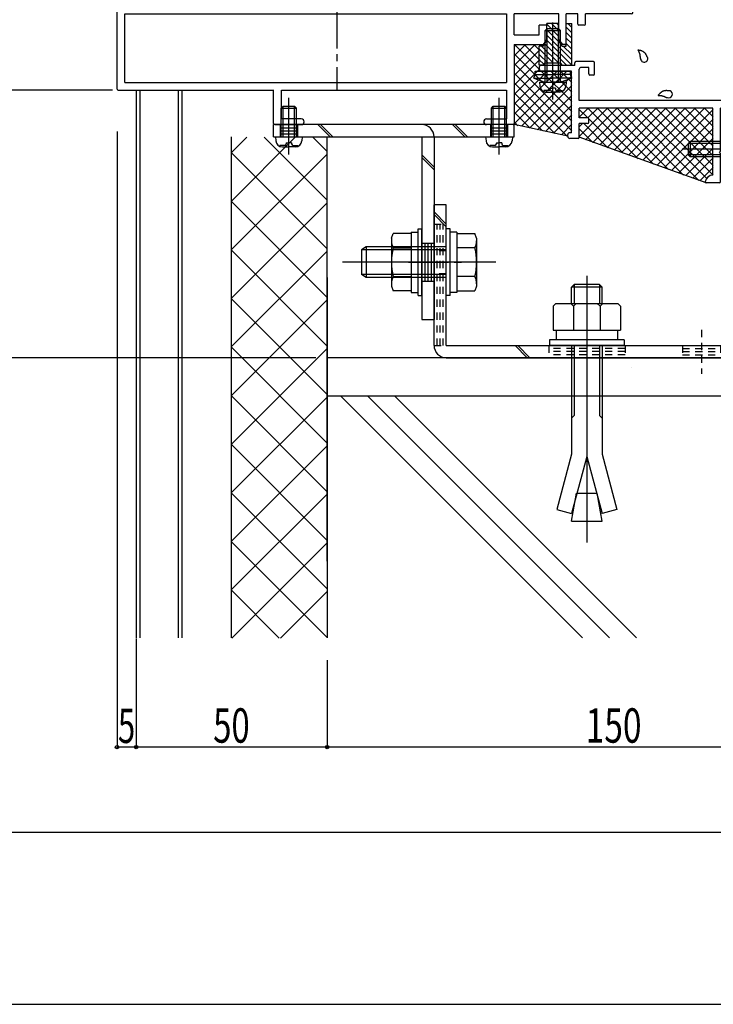
# Model space of a CAD drawing. Extents: x -210 to 210, y -148 to 148.
# Drawn here: x 35 to 95, y -148 to -63 of the extents above; entities that cross this region are included whole.
import ezdxf
from ezdxf.enums import TextEntityAlignment as Align

# ---------------------------------------------------------------- set-up
doc = ezdxf.new("R2010")
doc.units = 0
doc.header["$LTSCALE"] = 10
doc.header["$PDMODE"] = 32
doc.header["$PDSIZE"] = 0.3
doc.linetypes.add('DASHDOT', pattern=[0.5375, 0.375, -0.05, 0.0625, -0.05])
doc.linetypes.add('DOT', pattern=[0.1125, 0.0625, -0.05])
for name, color, linetype in [('St', 127, 'CONTINUOUS'), ('その他部品等', 128, 'CONTINUOUS'), ('ガラス', 48, 'CONTINUOUS'), ('ゴム等', 63, 'CONTINUOUS'), ('ボルト／ビス', 64, 'CONTINUOUS'), ('別途部材', 96, 'CONTINUOUS'), ('型材断面', 47, 'CONTINUOUS'), ('寸法', 80, 'CONTINUOUS'), ('通り芯', 15, 'CONTINUOUS'), ('ﾊｯﾁﾝｸﾞ', 95, 'CONTINUOUS')]:
    doc.layers.add(name, color=color, linetype=linetype)
doc.styles.add('TextStyle03', font='MONOTXT', dxfattribs={"height": 1, "bigfont": 'BIGFONT'})

# ---------------------------------------------------------------- blocks, each defined once
blk = doc.blocks.new('*GRP_0001')
at = {"layer": '型材断面', "linetype": 'CONTINUOUS'}
blk.add_line((195, -133.5), (-185, -133.5), dxfattribs=at)
blk = doc.blocks.new('*GRP_0076')
at = {"layer": '型材断面', "color": 47, "linetype": 'CONTINUOUS'}
for p, q in [((97.403017, -48.265233), (97.61515, -48.053103)), ((98.263333, -48.559862), (97.756573, -48.053103)), ((92.276495, -49.031265), (92.79504, -48.51272)), ((92.96003, -48.677712), (92.79504, -48.51272)), ((92.84218, -48.795562), (92.96003, -48.677712)), ((93.784987, -49.738372), (92.84218, -48.795562)), ((96.684128, -49.33768), (97.273382, -48.748423)), ((97.273382, -48.748423), (97.509085, -48.748423)), ((97.509085, -48.51272), (97.403017, -48.406655)), ((97.509085, -48.748423), (97.509085, -48.51272)), ((97.980487, -48.984125), (98.263333, -48.701282)), ((93.266443, -50.162637), (92.276495, -49.172688)), ((93.784987, -49.738372), (93.784987, -49.879795)), ((96.401282, -49.856225), (96.801978, -49.45553)), ((96.801978, -49.45553), (96.684128, -49.33768)), ((97.15553, -49.809083), (97.391232, -49.57338)), ((97.744787, -50.39834), (97.15553, -49.809083)), ((97.391232, -49.57338), (97.391232, -49.33768)), ((97.391232, -49.33768), (97.626935, -49.33768)), ((97.626935, -49.33768), (97.744787, -49.219827)), ((97.744787, -49.219827), (97.744787, -48.984125)), ((97.744787, -48.984125), (97.980487, -48.984125)), ((98.451893, -49.691233), (98.569745, -49.57338)), ((98.451893, -49.926935), (98.451893, -49.691233)), ((98.569745, -49.57338), (98.805448, -49.57338)), ((98.805448, -49.33768), (98.923298, -49.219827)), ((98.805448, -49.57338), (98.805448, -49.33768)), ((98.923298, -49.219827), (99.159, -49.219827)), ((99.100205, -49.109832), (99.159, -49.219827)), ((99.630405, -49.45553), (99.20614, -49.031265)), ((99.630405, -49.45553), (99.748255, -49.33768)), ((100.21966, -49.809083), (99.748255, -49.33768)), ((100.21966, -49.809083), (100.455363, -49.57338)), ((101.35103, -50.327628), (100.596785, -49.57338)), ((93.266443, -50.162637), (93.247285, -50.344203)), ((93.32058, -50.417497), (93.502145, -50.39834)), ((96.02416, -52.920352), (93.502145, -50.39834)), ((93.784987, -49.879795), (93.92641, -49.879795)), ((95.199202, -51.152588), (93.92641, -49.879795)), ((96.165582, -52.920352), (98.899848, -50.186088)), ((97.273382, -50.869743), (96.401282, -49.997645)), ((97.744787, -50.39834), (98.21619, -49.926935)), ((98.21619, -49.926935), (98.451893, -49.926935)), ((99.184365, -51.994295), (99.184365, -50.30394)), ((100.684365, -51.216597), (100.13555, -50.66778)), ((101.35103, -71.560963), (101.35103, -50.327628)), ((95.199202, -51.152588), (95.317052, -51.034735)), ((95.482045, -51.199727), (95.317052, -51.034735)), ((95.364192, -51.317577), (95.482045, -51.199727)), ((96.09487, -52.048255), (95.364192, -51.317577)), ((96.09487, -52.048255), (97.273382, -50.869743)), ((99.85103, -51.994295), (99.85103, -50.785632)), ((100.684365, -70.394295), (100.684365, -51.216597)), ((99.75103, -52.094295), (99.284365, -52.094295)), ((79.884365, -66.994295), (79.884365, -66.694295)), ((82.967698, -66.594295), (79.984365, -66.594295)), ((80.95103, -67.094295), (81.05103, -66.994295)), ((81.05103, -66.994295), (81.15103, -67.094295)), ((82.967698, -66.594295), (82.967698, -66.360962)), ((84.584365, -66.260963), (83.067698, -66.260963)), ((83.35103, -69.660963), (83.35103, -66.927628)), ((84.184365, -66.760963), (83.517698, -66.760963)), ((84.184365, -67.327628), (84.184365, -66.760963)), ((84.684365, -67.327628), (84.684365, -66.360962)), ((80.95103, -67.094295), (79.984365, -67.094295)), ((82.684365, -67.094295), (81.15103, -67.094295)), ((82.684365, -72.460963), (82.684365, -67.094295)), ((84.584365, -67.427628), (84.284365, -67.427628)), ((100.184365, -69.660963), (83.35103, -69.660963)), ((83.35103, -71.160963), (83.35103, -70.327628)), ((95.017698, -70.327628), (83.35103, -70.327628)), ((95.017698, -76.160963), (95.017698, -70.327628)), ((99.684365, -70.327628), (95.684365, -70.327628)), ((95.684365, -74.060963), (95.684365, -70.327628)), ((99.684365, -71.160963), (99.684365, -70.327628)), ((100.184365, -70.394295), (100.184365, -69.760963)), ((100.684365, -70.394295), (100.184365, -70.394295)), ((84.084365, -71.160963), (83.35103, -71.160963)), ((84.184365, -71.560963), (84.184365, -71.260963)), ((99.184365, -71.560963), (99.184365, -71.260963)), ((99.684365, -71.160963), (99.284365, -71.160963)), ((100.85103, -70.894295), (100.35103, -70.894295)), ((100.35103, -71.560963), (100.35103, -70.894295)), ((100.85103, -71.560963), (100.85103, -70.894295)), ((84.084365, -71.660963), (83.35103, -71.660963)), ((83.35103, -72.860962), (83.35103, -71.660963)), ((100.25103, -71.660963), (99.284365, -71.660963)), ((101.25103, -71.660963), (100.95103, -71.660963)), ((82.35103, -72.794295), (82.35103, -72.627628)), ((82.684365, -72.460963), (82.517698, -72.460963)), ((83.25103, -72.960963), (82.517698, -72.960963)), ((95.584365, -74.160963), (95.684365, -74.060963)), ((95.684365, -74.260963), (95.584365, -74.160963)), ((95.684365, -76.727628), (95.684365, -74.260963)), ((95.584365, -76.827628), (94.417698, -76.827628))]:
    blk.add_line(p, q, dxfattribs=at)
for centre, radius, start, end in [((97.685861, -48.123812), 0.1, 45, 135), ((97.473729, -48.335944), 0.1, 135, 225), ((98.192621, -48.630572), 0.1, 315, 405), ((92.347205, -49.101977), 0.1, 135, 225), ((99.159, -49.078406), 0.066667, 45, 208.125506), ((100.526073, -49.644092), 0.1, 45, 135), ((93.313584, -50.351199), 0.066667, 173.97666, 276.02334), ((96.471994, -49.926935), 0.1, 135, 225), ((99.017698, -50.303939), 0.166667, 0, 135), ((100.017698, -50.785632), 0.166667, 45, 180), ((99.284365, -51.994295), 0.1, 180, 270), ((99.751031, -51.994295), 0.1, 270, 360), ((96.094871, -52.849643), 0.1, 225, 315), ((79.984365, -66.694295), 0.1, 90, 180), ((79.984365, -66.994295), 0.1, 180, 270), ((83.067698, -66.360962), 0.1, 90, 180), ((83.517698, -66.927628), 0.166667, 90, 180), ((84.584365, -66.360962), 0.1, 0, 90), ((84.284365, -67.327628), 0.1, 180, 270), ((84.584365, -67.327628), 0.1, 270, 360), ((100.084365, -69.760962), 0.1, 0, 90), ((84.084365, -71.260962), 0.1, 0, 90), ((99.284365, -71.260962), 0.1, 90, 180), ((84.084365, -71.560962), 0.1, 270, 360), ((99.284365, -71.560962), 0.1, 180, 270), ((100.251031, -71.560962), 0.1, 270, 360), ((100.951031, -71.560962), 0.1, 180, 270), ((101.251031, -71.560962), 0.1, 270, 360), ((82.517698, -72.627628), 0.166667, 90, 180), ((82.517698, -72.794295), 0.166667, 180, 270), ((83.251031, -72.860962), 0.1, 270, 360), ((95.013983, -76.827628), 0.666667, 90, 173.62063), ((94.417698, -76.760962), 0.066667, 173.62063, 270), ((95.584365, -76.727628), 0.1, 270, 360)]:
    blk.add_arc(centre, radius, start, end, dxfattribs=at)
blk = doc.blocks.new('*GRP_0078')
at = {"layer": '型材断面', "color": 47, "linetype": 'CONTINUOUS'}
for p, q in [((79.077203, -50.20978), (77.017663, -52.26932)), ((79.678242, -50.6694), (79.218625, -50.20978)), ((79.678242, -50.6694), (80.38535, -49.962295)), ((79.913945, -50.905102), (80.621053, -50.197995)), ((90.24949, -51.05831), (90.956597, -50.351202)), ((91.440742, -50.693927), (91.098018, -50.351202)), ((79.147912, -51.08188), (77.68433, -52.545463)), ((85.323313, -57.25728), (79.147912, -51.08188)), ((85.394023, -56.38518), (79.913945, -50.905102)), ((87.256072, -54.523132), (90.414482, -51.364722)), ((90.414482, -51.364722), (90.24949, -51.19973)), ((91.453238, -50.820107), (90.933028, -51.600425)), ((77.017663, -61.42418), (77.017663, -52.26932)), ((88.293162, -54.617412), (91.050878, -51.859698)), ((91.050878, -51.718275), (90.933028, -51.600425)), ((92.844715, -52.211585), (92.064398, -52.731795)), ((93.31362, -52.566805), (92.970895, -52.22408)), ((77.68433, -61.42418), (77.68433, -52.545463)), ((89.047408, -55.37166), (91.805125, -52.613945)), ((89.14169, -56.40875), (92.3001, -53.25034)), ((92.064398, -52.731795), (91.946548, -52.613945)), ((92.465092, -53.415333), (92.3001, -53.25034)), ((92.606512, -53.415333), (93.31362, -52.708225)), ((67.750998, -54.757515), (68.73475, -53.773762)), ((69.206155, -54.103745), (68.87617, -53.773762)), ((66.250998, -55.490848), (66.250998, -54.857515)), ((67.750998, -54.757515), (66.350998, -54.757515)), ((68.417663, -55.033658), (69.206155, -54.245165)), ((86.383972, -55.536653), (87.326783, -54.593843)), ((87.326783, -54.593843), (87.256072, -54.523132)), ((89.047408, -55.37166), (88.293162, -54.617412)), ((66.650998, -55.590848), (66.350998, -55.590848)), ((67.750998, -55.257515), (66.750998, -55.257515)), ((66.750998, -55.490848), (66.750998, -55.257515)), ((67.750998, -61.42418), (67.750998, -55.257515)), ((68.417663, -61.42418), (68.417663, -55.033658)), ((85.394023, -56.38518), (86.313263, -55.465942)), ((86.383972, -55.536653), (86.313263, -55.465942)), ((85.464735, -57.25728), (86.313263, -56.40875)), ((87.350998, -57.446485), (86.313263, -56.40875)), ((88.12817, -57.28085), (89.070977, -56.33804)), ((89.14169, -56.40875), (89.070977, -56.33804)), ((87.350998, -61.42418), (87.350998, -57.446485)), ((88.017663, -57.532777), (88.19888, -57.35156)), ((88.017663, -61.990848), (88.017663, -57.532777)), ((88.19888, -57.35156), (88.12817, -57.28085)), ((43.017663, -68.657515), (43.017663, -58.52418)), ((45.08433, -58.42418), (43.117663, -58.42418)), ((44.68433, -58.92418), (43.68433, -58.92418)), ((43.68433, -61.42418), (43.68433, -58.92418)), ((44.68433, -59.157515), (44.68433, -58.92418)), ((45.08433, -59.257515), (44.78433, -59.257515)), ((45.18433, -59.157515), (45.18433, -58.52418)), ((67.750998, -61.42418), (43.68433, -61.42418)), ((68.417663, -61.42418), (77.017663, -61.42418)), ((87.350998, -61.42418), (77.68433, -61.42418)), ((43.68433, -68.090848), (43.68433, -62.090848)), ((43.68433, -62.090848), (77.017663, -62.090848)), ((77.017663, -62.090848), (77.017663, -68.090848)), ((77.68433, -63.92418), (77.68433, -62.090848)), ((81.584365, -62.090848), (77.68433, -62.090848)), ((81.584365, -64.357515), (81.584365, -62.090848)), ((83.217698, -62.090848), (82.217698, -62.090848)), ((82.217698, -64.657515), (82.217698, -62.090848)), ((83.217698, -62.990848), (83.217698, -62.090848)), ((83.884365, -62.990848), (83.884365, -62.090848)), ((87.917663, -62.090848), (83.884365, -62.090848)), ((80.517698, -64.357515), (80.517698, -63.090848)), ((83.784365, -63.090848), (83.317698, -63.090848)), ((80.217698, -64.757515), (80.517698, -64.357515)), ((81.584365, -64.357515), (81.884365, -64.757515)), ((77.68433, -64.757515), (77.68433, -71.757515)), ((77.68433, -64.757515), (80.217698, -64.757515)), ((82.117698, -64.757515), (81.884365, -64.757515)), ((43.68433, -68.090848), (77.017663, -68.090848)), ((43.117663, -68.757515), (56.69326, -68.757515)), ((56.68326, -71.657515), (56.68326, -68.757515)), ((57.349928, -68.757515), (57.349928, -71.257515)), ((57.359928, -68.757515), (77.017663, -68.757515)), ((77.017663, -68.757515), (77.017663, -71.257515)), ((59.099928, -71.257515), (57.349928, -71.257515)), ((75.266592, -71.257515), (77.017663, -71.257515)), ((56.78326, -71.757515), (59.099928, -71.757515)), ((59.349928, -71.507515), (59.349928, -71.507515)), ((75.016592, -71.507515), (75.016592, -71.507515)), ((77.58326, -71.757515), (75.266592, -71.757515))]:
    blk.add_line(p, q, dxfattribs=at)
at = {"layer": '型材断面', "linetype": 'CONTINUOUS'}
for p, q in [((79.85103, -63.92418), (79.85103, -63.090848)), ((80.517698, -63.090848), (79.85103, -63.090848)), ((77.68433, -63.92418), (79.85103, -63.92418))]:
    blk.add_line(p, q, dxfattribs=at)
at = {"layer": '型材断面', "color": 47, "linetype": 'CONTINUOUS'}
for centre, radius, start, end in [((79.147913, -50.280491), 0.1, 45, 135), ((80.503201, -50.080144), 0.166667, 315, 495), ((91.027307, -50.421912), 0.1, 45, 135), ((90.3202, -51.129019), 0.1, 135, 225), ((91.370032, -50.764637), 0.1, 326.309932, 405), ((90.980166, -51.788985), 0.1, 315, 405), ((92.900183, -52.294789), 0.1, 45, 123.690068), ((91.875835, -52.684654), 0.1, 45, 135), ((93.242908, -52.637514), 0.1, 315, 405), ((68.80546, -53.844471), 0.1, 45, 135), ((69.135443, -54.174454), 0.1, 315, 405), ((92.535801, -53.34462), 0.1, 225, 315), ((66.350996, -54.857514), 0.1, 90, 180), ((66.350996, -55.490847), 0.1, 180, 270), ((66.650996, -55.490847), 0.1, 270, 360), ((85.394023, -57.186567), 0.1, 225, 315), ((43.117663, -58.52418), 0.1, 90, 180), ((44.784329, -59.157514), 0.1, 180, 270), ((45.084329, -58.52418), 0.1, 0, 90), ((45.084329, -59.157514), 0.1, 270, 360), ((87.917663, -61.990847), 0.1, 270, 360), ((83.317697, -62.990847), 0.1, 180, 270), ((83.784364, -62.990847), 0.1, 270, 360), ((82.117697, -64.657514), 0.1, 270, 360), ((43.117663, -68.657514), 0.1, 180, 270), ((59.099927, -71.507514), 0.25, 0, 90), ((75.266593, -71.507514), 0.25, 90, 180), ((56.78326, -71.657514), 0.1, 180, 270), ((59.099927, -71.507514), 0.25, 270, 360), ((75.266593, -71.507514), 0.25, 180, 270), ((77.58326, -71.657514), 0.1, 270, 360)]:
    blk.add_arc(centre, radius, start, end, dxfattribs=at)
blk = doc.blocks.new('*GRP_0108')
at = {"layer": 'ガラス', "linetype": 'CONTINUOUS'}
for points in [[(89.325, -65.95), (89.325, -65.925), (89.3, -65.9), (89.3, -65.875), (89.275, -65.85), (89.275, -65.825), (89.25, -65.8), (89.25, -65.75), (89.225, -65.725), (89.225, -65.7), (89.2, -65.675), (89.175, -65.65), (89.175, -65.625), (89.15, -65.6), (89.15, -65.575), (89.125, -65.55), (89.1, -65.525), (89.075, -65.525), (89.075, -65.5), (89.05, -65.475), (89.025, -65.45), (89, -65.425), (88.975, -65.425), (88.95, -65.4), (88.95, -65.4), (88.925, -65.375), (88.9, -65.375), (88.85, -65.35), (88.825, -65.35), (88.8, -65.325), (88.775, -65.325), (88.75, -65.325), (88.725, -65.3), (88.7, -65.3), (88.675, -65.3), (88.625, -65.275), (88.6, -65.275), (88.575, -65.275), (88.55, -65.25), (88.525, -65.25), (88.475, -65.25)], [(88.475, -65.25), (88.5, -65.275), (88.5, -65.275), (88.5, -65.3), (88.525, -65.325), (88.525, -65.35), (88.525, -65.375), (88.55, -65.375), (88.55, -65.4), (88.55, -65.425), (88.575, -65.45), (88.575, -65.45), (88.575, -65.475), (88.575, -65.5), (88.6, -65.525), (88.6, -65.525), (88.6, -65.55), (88.6, -65.575), (88.625, -65.6), (88.625, -65.625), (88.625, -65.625), (88.625, -65.65), (88.65, -65.675), (88.65, -65.7), (88.65, -65.7), (88.65, -65.725), (88.65, -65.75), (88.65, -65.775), (88.675, -65.8), (88.675, -65.8), (88.675, -65.825), (88.675, -65.85), (88.675, -65.875), (88.675, -65.9), (88.675, -65.925), (88.675, -65.925), (88.675, -65.95), (88.7, -65.975), (88.7, -66), (88.7, -66.025), (88.7, -66.025)]]:
    blk.add_lwpolyline(points, dxfattribs=at)
blk.add_arc((89.024, -65.985), 0.318, 186.88256, 366.88256, dxfattribs=at)
blk = doc.blocks.new('*GRP_0109')
at = {"layer": 'ガラス', "linetype": 'CONTINUOUS'}
for points in [[(91.275, -68.8), (91.225, -68.8), (91.2, -68.8), (91.175, -68.8), (91.15, -68.8), (91.125, -68.8), (91.075, -68.8), (91.05, -68.8), (91.025, -68.8), (91, -68.775), (90.95, -68.775), (90.925, -68.775), (90.9, -68.775), (90.875, -68.8), (90.85, -68.8), (90.825, -68.8), (90.8, -68.8), (90.75, -68.8), (90.725, -68.8), (90.7, -68.825), (90.675, -68.825), (90.65, -68.825), (90.625, -68.85), (90.6, -68.85), (90.575, -68.875), (90.55, -68.9), (90.525, -68.9), (90.525, -68.925), (90.5, -68.95), (90.475, -68.95), (90.45, -68.975), (90.425, -69), (90.4, -69.025), (90.375, -69.05), (90.35, -69.05), (90.35, -69.075), (90.325, -69.1), (90.3, -69.125), (90.275, -69.15), (90.25, -69.175), (90.25, -69.2)], [(90.25, -69.2), (90.25, -69.2), (90.275, -69.2), (90.3, -69.2), (90.325, -69.2), (90.35, -69.2), (90.35, -69.225), (90.375, -69.225), (90.4, -69.225), (90.425, -69.225), (90.45, -69.225), (90.45, -69.225), (90.475, -69.225), (90.5, -69.225), (90.525, -69.225), (90.55, -69.25), (90.55, -69.25), (90.575, -69.25), (90.6, -69.25), (90.625, -69.25), (90.65, -69.25), (90.65, -69.275), (90.675, -69.275), (90.7, -69.275), (90.725, -69.275), (90.75, -69.3), (90.75, -69.3), (90.775, -69.3), (90.8, -69.3), (90.825, -69.325), (90.825, -69.325), (90.85, -69.325), (90.875, -69.35), (90.9, -69.35), (90.925, -69.35), (90.925, -69.35), (90.95, -69.375), (90.975, -69.375), (91, -69.375), (91, -69.4), (91.025, -69.4)]]:
    blk.add_lwpolyline(points, dxfattribs=at)
blk.add_arc((91.16, -69.093), 0.318, 247.73541, 427.73541, dxfattribs=at)
blk = doc.blocks.new('*HAT_0035')
at = {"layer": 'ゴム等'}
for p, q in [((80.525, -63), (81.525, -64)), ((80.525, -63.475), (81.6, -64.55)), ((80.925, -62.925), (81.525, -63.525)), ((81.4, -62.925), (81.525, -63.05)), ((82.2, -63.25), (82.7, -63.75)), ((82.35, -62.925), (82.7, -63.275)), ((80.525, -63.95), (82.7, -66.1)), ((80.525, -64.4), (82.675, -66.55)), ((82.2, -63.725), (82.7, -64.225)), ((82.2, -64.2), (82.7, -64.675)), ((79.85, -65.15), (81.1, -66.4)), ((80.05, -64.9), (81.575, -66.4)), ((80.35, -64.7), (82.2, -66.55)), ((81.95, -64.9), (82.7, -65.625)), ((82.2, -64.675), (82.7, -65.175)), ((79.85, -65.625), (80.625, -66.4)), ((79.85, -66.1), (80.25, -66.475))]:
    blk.add_line(p, q, dxfattribs=at)
blk = doc.blocks.new('*GRP_0095')
at = {"layer": 'ゴム等', "linetype": 'CONTINUOUS'}
for p, q in [((80.532255, -64.42863), (80.53226, -62.93072)), ((81.532263, -62.930725), (80.53226, -62.93072)), ((81.532258, -64.428643), (81.532263, -62.930725)), ((82.198905, -64.89738), (82.19891, -62.930728)), ((82.19891, -62.930728), (82.699033, -62.930728)), ((82.69902, -66.54927), (82.699033, -62.930728)), ((80.211625, -64.897372), (79.8656, -64.897375)), ((80.211625, -64.897372), (80.532255, -64.42863)), ((81.852882, -64.897383), (81.532258, -64.428643)), ((81.852882, -64.897383), (82.198905, -64.897383)), ((81.852875, -66.564037), (82.69902, -66.54927))]:
    blk.add_line(p, q, dxfattribs=at)
blk.add_lwpolyline([(81.852875, -66.564037), (81.756658, -66.397383), (80.307837, -66.397378), (80.21162, -66.56403), (79.865597, -66.564033), (79.865603, -64.897372)], dxfattribs=at)
at = {"layer": 'ゴム等'}
blk.add_blockref('*HAT_0035', (0, 0), dxfattribs=at)
blk = doc.blocks.new('*GRP_0096')
at = {"layer": 'ボルト／ビス', "linetype": 'CONTINUOUS'}
for p, q in [((79.382195, -67.694855), (79.496203, -67.381622)), ((79.382195, -67.694855), (80.35556, -68.04913)), ((79.382195, -67.694855), (81.048862, -67.694855)), ((79.496203, -67.381622), (81.048862, -67.381622)), ((82.60152, -67.381622), (81.048862, -67.381622)), ((82.715527, -67.694852), (81.048862, -67.694855)), ((82.715527, -67.694852), (81.74216, -68.04913)), ((82.715527, -67.694852), (82.60152, -67.38162)), ((80.35556, -68.04913), (81.048862, -68.04913)), ((81.74216, -68.04913), (81.048862, -68.04913))]:
    blk.add_line(p, q, dxfattribs=at)
at = {"layer": '型材断面', "linetype": 'CONTINUOUS'}
for p, q in [((79.4962, -67.093722), (82.60152, -67.093717)), ((79.496203, -67.381622), (79.4962, -67.093722)), ((82.60152, -67.381622), (82.60152, -67.093717))]:
    blk.add_line(p, q, dxfattribs=at)
blk = doc.blocks.new('*GRP_0097')
at = {"layer": 'ボルト／ビス', "linetype": 'CONTINUOUS'}
for p, q in [((80.382195, -63.54913), (80.548862, -63.382465)), ((80.382195, -63.54913), (81.715527, -63.54913)), ((80.382195, -68.04913), (80.382195, -63.54913)), ((80.548862, -63.382465), (81.548862, -63.382465)), ((80.548862, -68.04913), (80.548862, -63.382465)), ((81.048862, -69.572927), (81.048862, -62.834707)), ((81.715527, -63.54913), (81.548862, -63.382465)), ((81.548862, -68.04913), (81.548862, -63.382465)), ((81.715527, -68.04913), (81.715527, -63.54913)), ((79.882195, -68.04913), (79.912762, -68.39852)), ((79.882195, -68.04913), (82.215527, -68.04913)), ((80.815527, -68.570802), (81.048862, -68.570802)), ((80.815527, -68.570802), (80.815527, -68.654162)), ((81.282195, -68.570802), (81.048862, -68.570802)), ((81.282195, -68.570802), (81.282195, -68.654162)), ((82.215527, -68.04913), (82.18496, -68.39852)), ((80.249983, -68.787495), (80.249983, -68.868217)), ((80.682195, -68.787495), (80.249983, -68.787495)), ((80.477273, -68.915798), (81.048862, -68.915798)), ((81.62045, -68.915798), (81.048862, -68.915798)), ((81.415527, -68.787495), (81.847742, -68.787495)), ((81.847742, -68.787495), (81.847742, -68.868217))]:
    blk.add_line(p, q, dxfattribs=at)
for centre, radius, start, end in [((80.477273, -68.349131), 0.566667, 184.999989, 270), ((80.682196, -68.654163), 0.133333, 270, 360), ((81.415529, -68.654163), 0.133333, 180, 270), ((81.620451, -68.349131), 0.566667, 270, 355.000011)]:
    blk.add_arc(centre, radius, start, end, dxfattribs=at)
blk = doc.blocks.new('*GRP_0101')
at = {"layer": 'ボルト／ビス', "color": 64, "linetype": 'CONTINUOUS'}
for p, q in [((96.184362, -72.72468), (96.53375, -72.755248)), ((96.184362, -72.72468), (96.184362, -75.058015)), ((93.017695, -73.22468), (92.85103, -73.391348)), ((92.85103, -73.391348), (92.85103, -74.391348)), ((96.184362, -73.391348), (92.85103, -73.391348)), ((93.017695, -73.22468), (93.017695, -74.558015)), ((96.184362, -73.22468), (93.017695, -73.22468)), ((96.706033, -73.658015), (96.706033, -73.891348)), ((96.706033, -73.658015), (96.789395, -73.658015)), ((96.922727, -73.092468), (97.003448, -73.092468)), ((96.922727, -73.52468), (96.922727, -73.092468)), ((97.05103, -73.319758), (97.05103, -73.891348)), ((97.708158, -73.891348), (92.326073, -73.891348)), ((93.017695, -74.558015), (92.85103, -74.391348)), ((96.184362, -74.391348), (92.85103, -74.391348)), ((96.184362, -74.558015), (93.017695, -74.558015)), ((96.706033, -74.12468), (96.706033, -73.891348)), ((96.706033, -74.12468), (96.789395, -74.12468)), ((96.922727, -74.258015), (96.922727, -74.690228)), ((96.922727, -74.690228), (97.003448, -74.690228)), ((97.05103, -74.462938), (97.05103, -73.891348)), ((96.184362, -75.058015), (96.53375, -75.027448))]:
    blk.add_line(p, q, dxfattribs=at)
for centre, radius, start, end in [((96.484363, -73.319759), 0.566667, 0, 85.000011), ((96.789395, -73.524681), 0.133333, 270, 360), ((96.484363, -74.462936), 0.566667, 274.999989, 360), ((96.789395, -74.258014), 0.133333, 0, 90)]:
    blk.add_arc(centre, radius, start, end, dxfattribs=at)
blk = doc.blocks.new('*GRP_0139')
at = {"layer": 'ボルト／ビス', "color": 64, "linetype": 'CONTINUOUS'}
for p, q in [((58.016595, -74.347977), (58.016595, -69.40735)), ((57.349928, -70.324183), (57.516595, -70.157515)), ((57.349928, -72.824183), (57.349928, -70.324183)), ((57.349928, -70.324183), (58.68326, -70.324183)), ((57.516595, -72.824183), (57.516595, -70.157515)), ((57.516595, -70.157515), (58.516595, -70.157515)), ((58.68326, -70.324183), (58.516595, -70.157515)), ((58.516595, -72.824183), (58.516595, -70.157515)), ((58.68326, -72.824183), (58.68326, -70.324183)), ((56.849928, -72.824183), (56.880495, -73.17357)), ((56.849928, -72.824183), (59.18326, -72.824183)), ((59.18326, -72.824183), (59.152693, -73.17357)), ((57.217715, -73.562547), (57.217715, -73.643268)), ((57.649928, -73.562547), (57.217715, -73.562547)), ((57.445005, -73.69085), (58.016595, -73.69085)), ((57.78326, -73.345853), (58.016595, -73.345853)), ((57.78326, -73.345853), (57.78326, -73.429215)), ((58.249928, -73.345853), (58.016595, -73.345853)), ((58.588183, -73.69085), (58.016595, -73.69085)), ((58.249928, -73.345853), (58.249928, -73.429215)), ((58.38326, -73.562547), (58.815475, -73.562547)), ((58.815475, -73.562547), (58.815475, -73.643268))]:
    blk.add_line(p, q, dxfattribs=at)
for centre, radius, start, end in [((57.445005, -73.124182), 0.566667, 184.999989, 270), ((57.649927, -73.429214), 0.133333, 270, 360), ((58.38326, -73.429214), 0.133333, 180, 270), ((58.588183, -73.124182), 0.566667, 270, 355.000011)]:
    blk.add_arc(centre, radius, start, end, dxfattribs=at)
blk = doc.blocks.new('*GRP_0140')
at = {"layer": 'ボルト／ビス', "color": 64, "linetype": 'CONTINUOUS'}
for p, q in [((76.350995, -74.347977), (76.350995, -69.40735)), ((75.684327, -70.324183), (75.850995, -70.157515)), ((75.684327, -72.824183), (75.684327, -70.324183)), ((75.684327, -70.324183), (77.01766, -70.324183)), ((75.850995, -72.824183), (75.850995, -70.157515)), ((75.850995, -70.157515), (76.850995, -70.157515)), ((77.01766, -70.324183), (76.850995, -70.157515)), ((76.850995, -72.824183), (76.850995, -70.157515)), ((77.01766, -72.824183), (77.01766, -70.324183)), ((75.184327, -72.824183), (75.214895, -73.17357)), ((75.184327, -72.824183), (77.51766, -72.824183)), ((77.51766, -72.824183), (77.487092, -73.17357)), ((75.552115, -73.562547), (75.552115, -73.643268)), ((75.984327, -73.562547), (75.552115, -73.562547)), ((75.779405, -73.69085), (76.350995, -73.69085)), ((76.11766, -73.345853), (76.350995, -73.345853)), ((76.11766, -73.345853), (76.11766, -73.429215)), ((76.584327, -73.345853), (76.350995, -73.345853)), ((76.922582, -73.69085), (76.350995, -73.69085)), ((76.584327, -73.345853), (76.584327, -73.429215)), ((76.71766, -73.562547), (77.149875, -73.562547)), ((77.149875, -73.562547), (77.149875, -73.643268))]:
    blk.add_line(p, q, dxfattribs=at)
for centre, radius, start, end in [((75.779405, -73.124184), 0.566667, 184.999989, 270), ((75.984327, -73.429216), 0.133333, 270, 360), ((76.717661, -73.429216), 0.133333, 180, 270), ((76.922583, -73.124184), 0.566667, 270, 355.000011)]:
    blk.add_arc(centre, radius, start, end, dxfattribs=at)
blk = doc.blocks.new('*GRP_0141')
at = {"layer": 'ボルト／ビス', "color": 64, "linetype": 'CONTINUOUS'}
for p, q in [((72.083267, -80.84085), (71.749935, -80.84085)), ((71.749935, -86.674183), (71.749935, -80.84085)), ((72.083267, -86.674183), (72.083267, -80.84085)), ((72.683267, -81.124183), (72.083267, -81.124183)), ((72.683267, -81.124183), (72.683267, -86.39085)), ((72.683267, -81.255665), (74.248168, -81.255665)), ((72.683267, -81.255665), (72.683267, -86.259368)), ((74.399935, -81.67264), (74.248168, -81.255665)), ((64.749935, -82.424183), (64.349935, -82.69085)), ((64.749935, -82.424183), (64.749935, -85.09085)), ((71.749935, -82.424183), (64.749935, -82.424183)), ((74.399935, -81.67264), (74.399935, -85.842393)), ((64.349935, -82.69085), (64.349935, -84.824183)), ((64.349935, -82.69085), (64.349935, -84.824183)), ((71.749935, -82.69085), (64.349935, -82.69085)), ((74.248168, -82.50659), (72.683267, -82.50659)), ((76.0666, -83.757515), (62.683267, -83.757515)), ((72.683267, -83.757515), (72.083267, -83.757515)), ((64.749935, -85.09085), (64.349935, -84.824183)), ((71.749935, -84.824183), (64.349935, -84.824183)), ((74.248168, -85.008443), (72.683267, -85.008443)), ((71.749935, -85.09085), (64.749935, -85.09085)), ((74.399935, -85.842393), (74.248168, -86.259368)), ((72.083267, -86.674183), (71.749935, -86.674183)), ((72.683267, -86.39085), (72.083267, -86.39085)), ((72.683267, -86.259368), (74.248168, -86.259368))]:
    blk.add_line(p, q, dxfattribs=at)
for centre, radius, start, end in [((73.035212, -81.881127), 1.364723, 332.722034, 360), ((69.168691, -83.757516), 5.231244, 346.165046, 373.834954), ((73.035212, -85.633905), 1.364723, 0, 27.277966)]:
    blk.add_arc(centre, radius, start, end, dxfattribs=at)
blk = doc.blocks.new('*GRP_0142')
at = {"layer": 'ボルト／ビス', "color": 64, "linetype": 'CONTINUOUS'}
for p, q in [((66.9666, -81.672638), (67.118365, -81.255663)), ((68.683267, -81.255663), (67.118365, -81.255663)), ((68.683267, -81.12418), (69.283267, -81.12418)), ((68.683267, -81.12418), (68.683267, -86.390848)), ((68.683267, -81.255663), (68.683267, -86.259365)), ((69.283267, -80.840848), (69.6166, -80.840848)), ((69.283267, -86.67418), (69.283267, -80.840848)), ((69.6166, -86.67418), (69.6166, -80.840848)), ((66.9666, -81.672638), (66.9666, -85.84239)), ((67.118365, -82.506588), (68.683267, -82.506588)), ((68.683267, -83.757513), (69.283267, -83.757513)), ((67.118365, -85.00844), (68.683267, -85.00844)), ((66.9666, -85.84239), (67.118365, -86.259365)), ((68.683267, -86.259365), (67.118365, -86.259365)), ((68.683267, -86.390848), (69.283267, -86.390848)), ((69.283267, -86.67418), (69.6166, -86.67418))]:
    blk.add_line(p, q, dxfattribs=at)
for centre, radius, start, end in [((68.331322, -81.881125), 1.364723, 180, 207.277966), ((72.197843, -83.757515), 5.231244, 166.165046, 193.834954), ((68.331322, -85.633904), 1.364723, 152.722034, 180)]:
    blk.add_arc(centre, radius, start, end, dxfattribs=at)
blk = doc.blocks.new('*DIM_0103')
at = {"layer": '寸法', "color": 0, "linetype": 'BYBLOCK'}
for p, q in [((42.61477, -68.757515), (30.746532, -68.757515)), ((30.746532, -68.757515), (30.746532, -92.090848)), ((60.350995, -92.090848), (30.746532, -92.090848))]:
    blk.add_line(p, q, dxfattribs=at)
at = {"layer": '寸法', "color": 0}
for p in [(30.746532, -68.757515), (30.746532, -92.090848)]:
    blk.add_point(p, dxfattribs=at)
at = {"layer": '寸法', "color": 0, "linetype": 'CONTINUOUS', "style": 'TextStyle03'}
blk.add_text('70', height=3, rotation=90, dxfattribs=at).set_placement((30.35, -82.01875), (30.35, -78.83125), align=Align.FIT)
blk = doc.blocks.new('*DIM_0128')
at = {"layer": '寸法', "color": 0, "linetype": 'BYBLOCK'}
for p in [(61.350995, -118.477678), (111.351035, -126.060747)]:
    blk.add_line(p, (61.350995, -126.060747), dxfattribs=at)
at = {"layer": '寸法', "color": 0}
blk.add_point((61.350995, -126.060747), dxfattribs=at)
at = {"layer": '寸法', "color": 0, "linetype": 'CONTINUOUS', "style": 'TextStyle03'}
blk.add_text('150', height=3, dxfattribs=at).set_placement((83.9125, -125.675), (88.7875, -125.675), align=Align.FIT)
blk = doc.blocks.new('*DIM_0129')
at = {"layer": '寸法', "color": 0, "linetype": 'BYBLOCK'}
for p in [(44.684327, -118.477678), (61.350995, -126.060747)]:
    blk.add_line(p, (44.684327, -126.060747), dxfattribs=at)
at = {"layer": '寸法', "color": 0}
blk.add_point((44.684327, -126.060747), dxfattribs=at)
at = {"layer": '寸法', "color": 0, "linetype": 'CONTINUOUS', "style": 'TextStyle03'}
blk.add_text('50', height=3, dxfattribs=at).set_placement((51.40625, -125.675), (54.59375, -125.675), align=Align.FIT)
blk = doc.blocks.new('*DIM_0134')
at = {"layer": '寸法', "linetype": 'CONTINUOUS'}
for p, q in [((43.017663, -72.364815), (43.017663, -126.060747)), ((44.684327, -116.581095), (44.684327, -126.060747)), ((44.684327, -126.060747), (43.017663, -126.060747))]:
    blk.add_line(p, q, dxfattribs=at)
at = {"layer": '寸法'}
for p in [(43.017663, -126.060747), (44.684327, -126.060747)]:
    blk.add_point(p, dxfattribs=at)
at = {"layer": '寸法', "linetype": 'CONTINUOUS', "style": 'TextStyle03'}
blk.add_text('5', height=3, dxfattribs=at).set_placement((43.1, -125.7), (44.6, -125.7), align=Align.FIT)
blk = doc.blocks.new('*HAT_0063')
at = {"layer": 'ﾊｯﾁﾝｸﾞ'}
for p, q in [((53, -78.425), (58.575, -72.85)), ((53, -74.175), (54.35, -72.85)), ((55.85, -72.85), (61.325, -78.325)), ((60.1, -72.85), (61.325, -74.075)), ((53, -74.225), (61.325, -82.55)), ((53, -82.65), (61.35, -74.325)), ((53, -78.475), (61.325, -86.8)), ((53, -86.9), (61.35, -78.575)), ((53, -82.7), (61.325, -91.05)), ((53, -91.125), (61.35, -82.8)), ((53, -86.95), (61.325, -95.275)), ((53, -95.375), (61.35, -87.05)), ((53, -91.175), (61.325, -99.525)), ((53, -99.625), (61.35, -91.275)), ((53, -95.425), (61.325, -103.75)), ((53, -103.85), (61.35, -95.525)), ((53, -99.675), (61.325, -108)), ((53, -108.1), (61.35, -99.775)), ((53, -103.9), (61.325, -112.225)), ((53, -112.325), (61.35, -104)), ((53, -108.15), (61.325, -116.475)), ((53.025, -116.55), (61.35, -108.25)), ((53, -112.375), (57.175, -116.55)), ((57.275, -116.55), (61.35, -112.475))]:
    blk.add_line(p, q, dxfattribs=at)
blk = doc.blocks.new('*GRP_0143')
at = {"layer": 'ボルト／ビス', "color": 64, "linetype": 'CONTINUOUS'}
for p, q in [((84.0166, -84.957007), (84.0166, -108.203907)), ((82.919017, -85.6908), (82.683243, -85.926475)), ((82.919017, -85.6908), (82.919017, -87.35739)), ((85.114243, -85.6908), (82.919017, -85.6908)), ((85.114243, -85.6908), (85.114243, -87.35739)), ((85.349925, -85.926475), (85.114243, -85.6908)), ((85.349925, -85.926475), (82.683243, -85.926475)), ((82.683243, -87.35739), (82.683243, -85.926475)), ((85.349925, -87.35739), (85.349925, -85.926475)), ((81.083308, -87.593232), (81.318982, -87.35739)), ((81.083308, -87.593232), (81.083308, -89.690715)), ((81.318982, -87.35739), (86.714218, -87.35739)), ((82.849983, -87.593232), (82.614307, -87.35739)), ((82.849983, -87.593232), (83.085657, -87.35739)), ((82.849983, -87.593232), (83.085657, -87.35739)), ((82.849983, -87.593232), (82.849983, -89.690715)), ((85.163068, -87.593232), (84.927392, -87.35739)), ((85.163068, -87.593232), (85.398742, -87.35739)), ((85.163068, -87.593232), (85.163068, -89.690715)), ((86.949892, -87.593232), (86.714218, -87.35739)), ((86.949892, -87.593232), (86.949892, -89.690715)), ((81.083308, -89.690715), (86.949892, -89.690715)), ((81.349967, -89.690715), (81.349967, -90.52409)), ((86.683332, -89.690715), (86.683332, -90.52409)), ((87.266657, -90.52409), (80.7666, -90.52409)), ((80.7666, -90.52409), (80.7666, -91.024183)), ((87.266657, -91.024183), (80.7666, -91.024183)), ((82.683243, -91.024183), (82.683243, -100.490532)), ((82.919017, -91.024183), (82.919017, -97.121757)), ((85.114243, -91.024183), (85.114243, -97.121757)), ((85.349925, -91.024183), (85.349925, -100.490532)), ((87.266657, -90.52409), (87.266657, -91.024183)), ((82.683243, -97.357432), (82.919017, -97.121757)), ((85.349925, -97.357432), (85.114243, -97.121757)), ((82.683243, -100.490532), (81.389175, -105.3202)), ((85.349925, -100.490532), (86.644025, -105.3202)), ((84.0166, -100.710025), (82.68805, -105.66825)), ((84.0166, -100.710025), (85.345242, -105.66825)), ((82.683243, -106.357383), (83.113242, -103.918682)), ((83.113242, -103.918682), (84.919958, -103.918682)), ((85.349925, -106.357383), (84.919958, -103.918682)), ((81.389175, -105.3202), (82.68805, -105.66825)), ((86.644025, -105.3202), (85.345242, -105.66825)), ((82.683243, -106.357383), (85.349925, -106.357383))]:
    blk.add_line(p, q, dxfattribs=at)
blk = doc.blocks.new('*GRP_0144')
at = {"layer": 'St', "linetype": 'CONTINUOUS'}
for p, q in [((58.016595, -73.69085), (58.016595, -70.840405)), ((76.350995, -73.69085), (76.350995, -70.840405)), ((57.266595, -71.757515), (57.266595, -72.824183)), ((57.266595, -72.024183), (58.766595, -72.024183)), ((58.766595, -71.757515), (58.766595, -72.824183)), ((60.538437, -71.757515), (61.605103, -72.824183)), ((60.77414, -71.757515), (61.840805, -72.824183)), ((72.292533, -71.757515), (73.359197, -72.824183)), ((72.528235, -71.757515), (73.5949, -72.824183)), ((75.600995, -71.757515), (75.600995, -72.824183)), ((75.600995, -72.024183), (77.100995, -72.024183)), ((77.100995, -71.757515), (77.100995, -72.824183)), ((77.684327, -72.824183), (77.684327, -71.757515)), ((57.266595, -72.290848), (58.766595, -72.290848)), ((57.266595, -72.557515), (58.766595, -72.557515)), ((75.600995, -72.290848), (77.100995, -72.290848)), ((75.600995, -72.557515), (77.100995, -72.557515)), ((69.6166, -74.386155), (70.683267, -75.452825)), ((69.6166, -74.62186), (70.683267, -75.68853)), ((69.6166, -82.090848), (70.683267, -82.090848)), ((68.445585, -83.757515), (71.805818, -83.757515)), ((69.6166, -85.424183), (70.683267, -85.424183)), ((69.6166, -88.757515), (70.683267, -88.757515))]:
    blk.add_line(p, q, dxfattribs=at)
at = {"layer": 'St', "color": 127, "linetype": 'CONTINUOUS'}
for p, q in [((56.683258, -72.824183), (56.683258, -71.757515)), ((77.684327, -71.757515), (56.683258, -71.757515)), ((56.683258, -72.824183), (77.684327, -72.824183)), ((69.6166, -72.824183), (69.6166, -88.757515)), ((70.683267, -72.824183), (70.683267, -88.757515)), ((69.883267, -82.090848), (69.883267, -85.424183)), ((70.149933, -82.090848), (70.149933, -85.424183)), ((70.4166, -82.090848), (70.4166, -85.424183))]:
    blk.add_line(p, q, dxfattribs=at)
blk.add_arc((69.616602, -72.824184), 1.066667, 360, 450, dxfattribs=at)
blk = doc.blocks.new('*GRP_0185')
at = {"layer": 'St', "linetype": 'CONTINUOUS'}
for p, q in [((71.749935, -78.757513), (70.683267, -78.757513)), ((71.749935, -80.439035), (70.683267, -79.372365)), ((71.749935, -80.67474), (70.683267, -79.60807)), ((78.814945, -92.090848), (77.74828, -91.02418)), ((79.05065, -92.090848), (77.983985, -91.02418)), ((99.897137, -91.02418), (100.963803, -92.090848)), ((100.132842, -91.02418), (101.199508, -92.090848)), ((104.0166, -91.02418), (104.0166, -92.090848))]:
    blk.add_line(p, q, dxfattribs=at)
at = {"layer": 'St', "color": 127, "linetype": 'CONTINUOUS'}
for p, q in [((70.683267, -91.02418), (70.683267, -78.757513)), ((71.749935, -91.02418), (71.749935, -78.757513)), ((71.749935, -91.02418), (104.0166, -91.02418)), ((71.749935, -92.090848), (104.0166, -92.090848))]:
    blk.add_line(p, q, dxfattribs=at)
at = {"layer": 'St', "linetype": 'DOT'}
for p, q in [((70.683267, -80.424178), (71.749935, -80.424178)), ((71.749935, -82.757513), (70.683267, -82.757513)), ((69.06756, -83.757513), (73.283807, -83.757513)), ((71.749935, -84.757513), (70.683267, -84.757513)), ((84.0166, -89.669535), (84.0166, -93.495735)), ((94.0166, -89.669535), (94.0166, -93.495735)), ((70.683267, -91.02418), (71.749935, -91.02418)), ((80.683267, -91.02418), (80.683267, -92.090848)), ((87.349933, -91.02418), (87.349933, -92.090848)), ((92.349933, -91.02418), (92.349933, -92.090848)), ((95.683267, -91.02418), (95.683267, -92.090848)), ((92.349933, -91.290848), (95.683267, -91.290848)), ((92.349933, -91.557513), (95.683267, -91.557513)), ((92.349933, -91.82418), (95.683267, -91.82418))]:
    blk.add_line(p, q, dxfattribs=at)
at = {"layer": 'St', "color": 127, "linetype": 'DOT'}
for p, q in [((70.949935, -91.02418), (70.949935, -80.424178)), ((71.216603, -91.02418), (71.216603, -80.424178)), ((71.483267, -91.02418), (71.483267, -80.424178)), ((87.349933, -91.290848), (80.683267, -91.290848)), ((87.349933, -91.557513), (80.683267, -91.557513)), ((87.349933, -91.82418), (80.683267, -91.82418)), ((87.938333, -92.955975), (87.938333, -92.955973))]:
    blk.add_line(p, q, dxfattribs=at)
at = {"layer": 'St', "color": 127, "linetype": 'CONTINUOUS'}
blk.add_arc((71.749943, -91.024179), 1.066667, 180, 270, dxfattribs=at)
blk = doc.blocks.new('*HAT_0068')
at = {"layer": 'その他部品等'}
for p, q in [((84.1, -71.175), (83.35, -70.425)), ((85.775, -70.35), (83.375, -72.775)), ((84.1, -70.35), (83.375, -71.075)), ((86.625, -70.35), (83.9, -73.075)), ((84.95, -70.35), (84.1, -71.175)), ((88.5, -74.725), (84.125, -70.35)), ((87.475, -70.35), (84.525, -73.3)), ((89.825, -75.2), (84.975, -70.35)), ((88.325, -70.35), (85.15, -73.525)), ((89.175, -70.35), (85.775, -73.75)), ((91.15, -75.675), (85.825, -70.35)), ((90.025, -70.35), (86.4, -73.975)), ((92.45, -76.15), (86.675, -70.35)), ((90.875, -70.35), (87.025, -74.2)), ((93.775, -76.625), (87.525, -70.35)), ((91.725, -70.35), (87.65, -74.425)), ((92.575, -70.35), (88.275, -74.625)), ((94.5, -76.475), (88.35, -70.35)), ((93.425, -70.35), (88.9, -74.85)), ((95.025, -76.175), (89.2, -70.35)), ((94.25, -70.35), (89.525, -75.075)), ((95.025, -75.325), (90.05, -70.35)), ((95.025, -70.425), (90.15, -75.3)), ((95.025, -74.475), (90.9, -70.35)), ((95.025, -73.625), (91.75, -70.35)), ((95.025, -72.775), (92.6, -70.35)), ((95.025, -71.925), (93.45, -70.35)), ((95.025, -71.075), (94.3, -70.35)), ((87.175, -74.25), (84.2, -71.25)), ((95.025, -71.275), (90.775, -75.525)), ((84.55, -73.3), (83.35, -72.125)), ((83.6, -71.675), (83.375, -71.925)), ((85.85, -73.775), (83.775, -71.675)), ((95.025, -72.1), (91.4, -75.75)), ((95.025, -72.95), (92.025, -75.975)), ((95.025, -73.8), (92.65, -76.2)), ((95.025, -74.65), (93.275, -76.425)), ((95.025, -75.5), (93.875, -76.65))]:
    blk.add_line(p, q, dxfattribs=at)
blk = doc.blocks.new('*HAT_0069')
at = {"layer": 'その他部品等'}
for p, q in [((79.9, -66.975), (77.7, -64.775)), ((79.5, -64.775), (77.7, -66.575)), ((78.65, -64.775), (77.7, -65.725)), ((77.8, -64.775), (77.7, -64.875)), ((79.9, -65.225), (77.7, -67.425)), ((79.9, -66.125), (78.55, -64.775)), ((79.9, -65.275), (79.4, -64.775)), ((82.7, -70.6), (77.7, -65.6)), ((79.9, -66.075), (77.7, -68.275)), ((82.7, -71.45), (77.7, -66.45)), ((79.9, -66.9), (77.7, -69.1)), ((82.25, -67.125), (77.7, -71.65)), ((81.4, -67.125), (77.7, -70.8)), ((80.55, -67.125), (77.7, -69.95)), ((82.7, -72.3), (77.7, -67.3)), ((82.7, -67.5), (78.3, -71.9)), ((82.7, -69.75), (80.05, -67.125)), ((82.7, -68.925), (80.9, -67.125)), ((82.7, -68.075), (81.75, -67.125)), ((82.7, -67.225), (82.575, -67.125)), ((82.3, -72.75), (77.7, -68.15)), ((82.7, -68.35), (79, -72.05)), ((81.225, -72.525), (77.7, -69)), ((82.7, -69.2), (79.7, -72.2)), ((80.15, -72.3), (77.7, -69.85)), ((82.7, -70.05), (80.4, -72.35)), ((79.075, -72.075), (77.7, -70.7)), ((82.7, -70.9), (81.1, -72.5)), ((78, -71.85), (77.7, -71.55)), ((82.7, -71.725), (81.8, -72.65))]:
    blk.add_line(p, q, dxfattribs=at)

msp = doc.modelspace()

# ---------------------------------------------------------------- linework, layer by layer
at = {"layer": 'その他部品等', "linetype": 'CONTINUOUS'}
for p, q in [((82.35103, -72.752362), (77.68433, -71.757515)), ((94.417698, -76.827628), (83.35103, -72.860962))]:
    msp.add_line(p, q, dxfattribs=at)
at = {"layer": '型材断面', "linetype": 'DASHDOT'}
msp.add_line((62.184332, 56.895318), (62.184332, -68.757515), dxfattribs=at)
at = {"layer": '型材断面', "linetype": 'CONTINUOUS'}
for p, q in [((44.684327, -68.757513), (44.684327, -116.53668)), ((45.01766, -68.757513), (45.01766, -116.53668)), ((48.350993, -68.757513), (48.350993, -116.53668)), ((48.684327, -68.757513), (48.684327, -116.53668)), ((53.017663, -116.53668), (53.017663, -72.824183)), ((61.350995, -109.83134), (61.350995, -72.824183)), ((61.350995, -85.090842), (61.350995, -116.53668)), ((111.351032, -92.090848), (61.350995, -92.090848)), ((61.350995, -95.42418), (111.351035, -95.42418)), ((62.525468, -95.42418), (83.637968, -116.53668)), ((64.88249, -95.42418), (85.99499, -116.53668)), ((67.239515, -95.42418), (88.352015, -116.53668))]:
    msp.add_line(p, q, dxfattribs=at)
at = {"layer": '通り芯', "linetype": 'CONTINUOUS'}
msp.add_lwpolyline([(-210, -148.5), (210, -148.5), (210, 148.5), (-210, 148.5)], close=True, dxfattribs=at)

# ---------------------------------------------------------------- block references
at = {"layer": 'St', "linetype": 'CONTINUOUS'}
msp.add_blockref('*GRP_0144', (0, 0), dxfattribs=at)
at = {"layer": 'St', "linetype": 'DOT'}
msp.add_blockref('*GRP_0185', (0, 0), dxfattribs=at)
at = {"layer": 'その他部品等'}
for name in ['*HAT_0069', '*HAT_0068']:
    msp.add_blockref(name, (0, 0), dxfattribs=at)
at = {"layer": 'ガラス', "linetype": 'CONTINUOUS'}
for name in ['*GRP_0108', '*GRP_0109']:
    msp.add_blockref(name, (0, 0), dxfattribs=at)
at = {"layer": 'ゴム等', "linetype": 'CONTINUOUS'}
msp.add_blockref('*GRP_0095', (0, 0), dxfattribs=at)
at = {"layer": 'ボルト／ビス', "linetype": 'CONTINUOUS'}
for name in ['*GRP_0097', '*GRP_0096']:
    msp.add_blockref(name, (0, 0), dxfattribs=at)
at = {"layer": 'ボルト／ビス', "color": 64, "linetype": 'CONTINUOUS'}
for name in ['*GRP_0139', '*GRP_0140', '*GRP_0101', '*GRP_0141', '*GRP_0142']:
    msp.add_blockref(name, (0, 0), dxfattribs=at)
at = {"layer": '別途部材', "linetype": 'CONTINUOUS'}
msp.add_blockref('*GRP_0143', (0, 0), dxfattribs=at)
at = {"layer": '型材断面', "linetype": 'CONTINUOUS'}
for name in ['*GRP_0001', '*GRP_0076', '*GRP_0078']:
    msp.add_blockref(name, (0, 0), dxfattribs=at)
at = {"layer": '寸法', "linetype": 'CONTINUOUS'}
for name in ['*DIM_0103', '*DIM_0134', '*DIM_0129', '*DIM_0128']:
    msp.add_blockref(name, (0, 0), dxfattribs=at)
at = {"layer": 'ﾊｯﾁﾝｸﾞ'}
msp.add_blockref('*HAT_0063', (0, 0), dxfattribs=at)

doc.saveas('drawing.dxf')
